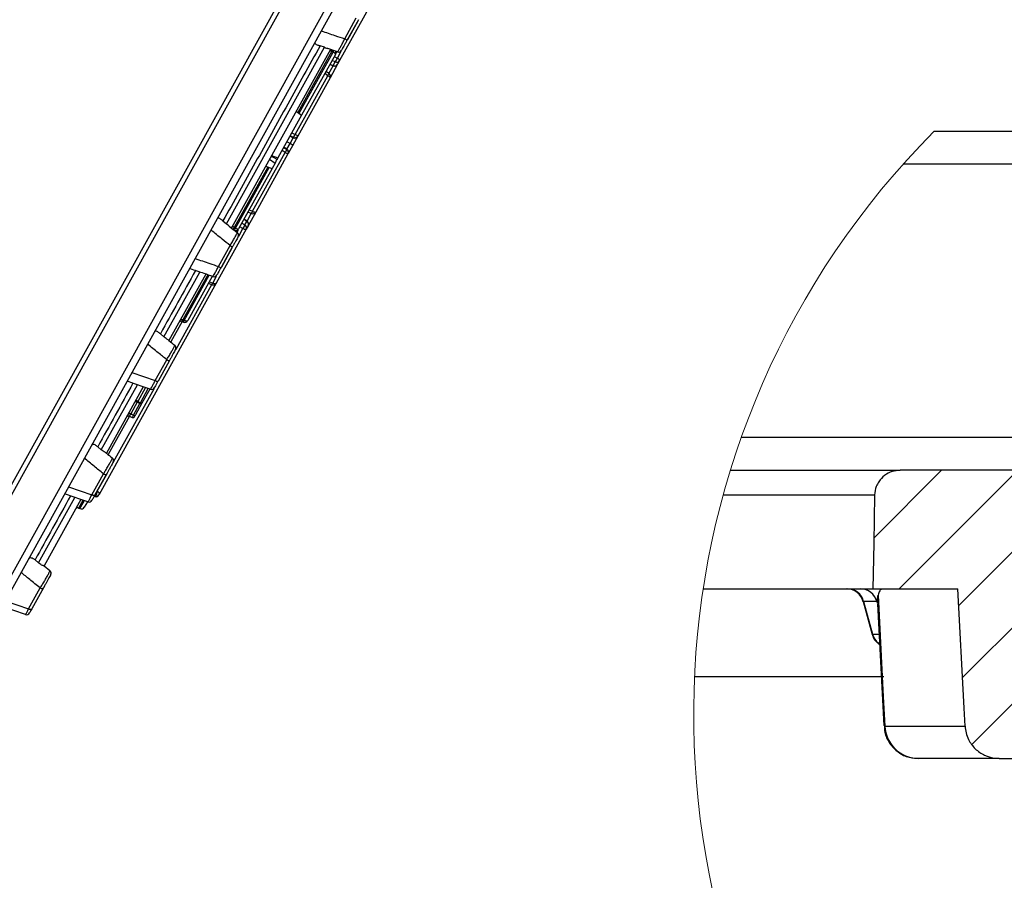
# Model space of a CAD drawing. Units: millimetres. Extents: x -134 to 8040, y -17 to 2100.
# Drawn here: x 1221 to 1512, y 262 to 516 of the extents above; entities that cross this region are included whole.
import ezdxf

# ---------------------------------------------------------------- set-up
doc = ezdxf.new("R2010")
doc.units = ezdxf.units.MM
doc.layers.add('FORMAT', color=7, linetype='Continuous')
doc.styles.add('SLDTEXTSTYLE2', font='TXT', dxfattribs={"width": 0.7})
doc.dimstyles.new('SLDDIMSTYLE4', dxfattribs={"dimtxt": 17.5, "dimasz": 17.5, "dimexe": 0, "dimexo": 0.0625, "dimgap": 4.375, "dimtad": 2, "dimdec": 4, "dimlfac": 5, "dimzin": 12, "dimdsep": 46, "dimtxsty": 'SLDTEXTSTYLE2', "dimsah": 1, "dimcen": 0.09, "dimazin": 3, "dimtfac": 1, "dimtofl": 0, "dimtmove": 0, "dimatfit": 3, "dimfxl": 0, "dimfrac": 2, "dimtolj": 1, "dimtzin": 12, "dimarcsym": 0})

# ---------------------------------------------------------------- blocks, each defined once
blk = doc.blocks.new('_D_6')
at = {"layer": 'FORMAT', "ltscale": 5}
blk.add_arc((1128.02, 215.09), 69.33, 61, 180, dxfattribs=at)
for points in [[(1161.63, 275.73), (1146.4, 284.76), (1144.39, 279.77)], [(1058.68, 215.09), (1063.51, 232.12), (1058.17, 232.79)]]:
    blk.add_solid(points, dxfattribs=at)
at = {"layer": 'FORMAT', "ltscale": 5, "insert": (1065.56, 284.95), "char_height": 17.5, "attachment_point": 1, "rotation": 30.5, "style": 'SLDTEXTSTYLE2'}
blk.add_mtext('120°', dxfattribs=at)
blk = doc.blocks.new('SW_HATCH_1')
at = {"color": 0, "linetype": 'Continuous', "lineweight": 18, "ltscale": 5}
for p, q in [((-254.73, -97.57), (-234.73, -77.58)), ((-247.28, -112.58), (-212.28, -77.58)), ((-229.68, -117.43), (-189.83, -77.58)), ((-228.56, -138.76), (-167.38, -77.58)), ((-225.76, -158.41), (-144.93, -77.58))]:
    blk.add_line(p, q, dxfattribs=at)

msp = doc.modelspace()

# ---------------------------------------------------------------- linework, layer by layer
at = {"color": 7, "linetype": 'Continuous', "lineweight": 25, "ltscale": 5}
for p, q in [((1155.052072, 263.862474), (1429.379381, 758.762039)), ((1431.36361, 759.355664), (1156.539575, 263.55998)), ((1167.996783, 260.544674), (1441.57305, 754.089324)), ((1442.426054, 751.35888), (1170.000028, 259.88932)), ((1324.58199, 520.198573), (1315.770557, 504.302327)), ((1317.25478, 510.74709), (1320.670656, 516.909493)), ((1321.327915, 516.390731), (1317.923046, 510.248186)), ((1282.411731, 456.137857), (1311.289486, 508.234707)), ((1311.289486, 508.234707), (1309.992767, 508.677114)), ((1313.040161, 507.627224), (1283.854622, 454.975118)), ((1314.516347, 506.165003), (1304.559917, 488.203129)), ((1315.127091, 506.908636), (1312.240944, 507.902416)), ((1312.981602, 507.521582), (1313.040161, 507.627224)), ((1313.818633, 506.825075), (1313.469923, 507.059389)), ((1314.96037, 506.966043), (1314.755551, 506.596539)), ((1312.900896, 503.250653), (1313.897825, 502.806036)), ((1315.180652, 503.238111), (1312.951775, 499.21711)), ((1313.904052, 502.853845), (1314.493957, 503.918061)), ((1315.770557, 504.302327), (1315.180652, 503.238111)), ((1302.648829, 482.548885), (1312.253032, 499.875326)), ((1312.632424, 500.5302), (1311.728979, 501.136458)), ((1312.951775, 499.21711), (1303.446762, 482.069613)), ((1304.559917, 488.203129), (1297.578659, 475.608605)), ((1302.964551, 489.450342), (1304.559917, 488.203129)), ((1301.13069, 482.016639), (1302.103391, 481.564888)), ((1303.446762, 482.069613), (1303.400505, 481.986162)), ((1491.066902, 483.466899), (1534.753828, 483.466899)), ((1301.14659, 479.838774), (1300.210997, 480.35747)), ((1301.959702, 479.386886), (1300.563702, 476.868435)), ((1303.400505, 481.986162), (1301.959702, 479.386886)), ((1302.103391, 481.564888), (1302.149648, 481.648339)), ((1290.086019, 459.884976), (1299.692439, 477.215416)), ((1300.520905, 476.791227), (1291.013698, 459.639772)), ((1295.675546, 476.30063), (1297.578659, 475.608605)), ((1300.233615, 478.191723), (1299.334996, 478.777121)), ((1300.190818, 478.114515), (1300.233615, 478.191723)), ((1300.563702, 476.868435), (1300.520905, 476.791227)), ((1295.110635, 475.281503), (1296.706001, 474.03429)), ((1296.706001, 474.03429), (1295.833344, 472.459974)), ((1295.833344, 472.459974), (1285.972699, 454.6709)), ((1293.930232, 473.151999), (1295.833344, 472.459974)), ((1288.738088, 459.659793), (1289.730883, 459.215066)), ((1291.013698, 459.639772), (1288.780181, 455.6104)), ((1281.349392, 457.003097), (1282.411731, 456.137857)), ((1288.466609, 456.927152), (1287.561441, 457.537065)), ((1287.843208, 455.838838), (1288.429798, 456.897075)), ((1288.19359, 454.552163), (1279.375736, 438.644332)), ((1283.854622, 454.975118), (1284.010336, 455.256034)), ((1284.660511, 455.085833), (1285.043991, 454.914247)), ((1285.714242, 454.204631), (1285.432891, 453.69706)), ((1288.780181, 455.6104), (1288.19359, 454.552163)), ((1280.026357, 443.585237), (1283.442233, 449.74764)), ((1284.219455, 449.445298), (1280.814586, 443.302752)), ((1263.962698, 422.854922), (1274.538739, 441.934606)), ((1279.375736, 438.644332), (1244.844274, 376.347926)), ((1276.291592, 441.33105), (1265.431856, 421.739569)), ((1278.211801, 440.669869), (1270.97834, 427.62036)), ((1277.096263, 438.657385), (1278.104272, 438.218639)), ((1269.285246, 427.383241), (1269.708459, 427.199026)), ((1269.542673, 427.812532), (1269.928287, 427.644796)), ((1262.907708, 423.733427), (1263.962698, 422.854922)), ((1261.363032, 409.915707), (1264.778908, 416.07811)), ((1265.616269, 415.884263), (1262.211401, 409.741717)), ((1254.469702, 412.276646), (1261.363032, 409.915707)), ((1245.482449, 389.515669), (1256.115974, 408.699057)), ((1257.868826, 408.095501), (1247.009091, 388.50402)), ((1259.789035, 407.43432), (1257.469832, 403.250366)), ((1256.222804, 403.782851), (1257.010712, 403.381482)), ((1256.104219, 403.568919), (1254.193703, 400.122257)), ((1254.989894, 399.73583), (1256.892127, 403.16755)), ((1257.469832, 403.250366), (1255.567599, 399.818647)), ((1256.892127, 403.16755), (1256.104219, 403.568919)), ((1253.790766, 399.406524), (1254.603466, 399.02756)), ((1254.193703, 400.122257), (1254.163616, 400.067983)), ((1254.193703, 400.122257), (1254.989894, 399.73583)), ((1244.434919, 390.407634), (1245.482449, 389.515669)), ((1431.036382, 383.466995), (1481.036707, 383.466995)), ((1596.08142, 383.466995), (1481.036707, 383.466995)), ((1242.699706, 376.246176), (1246.115582, 382.408579)), ((1247.013084, 382.323228), (1243.608215, 376.180682)), ((1235.807381, 378.608928), (1242.699706, 376.246176)), ((1226.967553, 356.113914), (1237.693208, 375.463508)), ((1239.44606, 374.859952), (1228.586302, 355.26843)), ((1244.844274, 376.347926), (1244.747368, 376.173103)), ((1238.671021, 372.356737), (1238.780646, 372.316366)), ((1239.161344, 372.13976), (1238.780646, 372.316366)), ((1238.783623, 372.321737), (1239.164345, 372.145175)), ((1240.461362, 372.566274), (1240.458385, 372.560903)), ((1241.36627, 374.198771), (1240.461362, 372.566274)), ((1225.927622, 357.019586), (1226.967553, 356.113914)), ((1228.586302, 355.26843), (1228.586325, 355.268471)), ((1228.586325, 355.268471), (1230.301626, 353.879447)), ((1224.036381, 342.576645), (1227.452257, 348.739049)), ((1228.409898, 348.762193), (1225.00503, 342.619647)), ((1422.992213, 348.466998), (1473.038583, 348.466998)), ((1473.038583, 348.466998), (1498.09116, 348.466998)), ((1223.110225, 340.905816), (1216.222771, 343.277356)), ((1217.14506, 344.941209), (1224.036381, 342.576645)), ((1470.155134, 344.783878), (1472.811564, 335.054314)), ((1474.162354, 344.761079), (1470.300643, 344.761079)), ((1470.300643, 344.761079), (1472.946345, 335.070705)), ((1474.430426, 344.09768), (1476.264386, 308.135813)), ((1472.811564, 335.054314), (1472.91088, 335.063404)), ((1474.520876, 332.456893), (1475.045397, 332.038468)), ((1474.634199, 332.437819), (1474.520876, 332.456893)), ((1476.537673, 307.949847), (1476.584165, 307.943588)), ((1476.584165, 307.943588), (1500.219269, 307.943588)), ((1510.225995, 298.466897), (1486.395313, 298.466897)), ((1510.225995, 298.466897), (1525.322958, 298.466897))]:
    msp.add_line(p, q, dxfattribs=at)
at = {"color": 8, "linetype": 'Continuous', "lineweight": 25, "ltscale": 5}
for p, q in [((1318.178916, 510.565903), (1321.239301, 516.086984)), ((1313.469923, 507.059389), (1303.483979, 489.044268)), ((1303.817878, 488.783235), (1313.818633, 506.825075)), ((1314.141096, 505.488034), (1315.10123, 505.01361)), ((1315.10123, 505.01361), (1316.242657, 507.072799)), ((1312.620478, 500.538216), (1313.88157, 502.813286)), ((1312.923324, 503.291115), (1313.904052, 502.853845)), ((1314.493957, 503.918061), (1313.534188, 504.393141)), ((1302.149648, 481.648339), (1301.178591, 482.103055)), ((1301.67739, 483.002912), (1302.648829, 482.548885)), ((1300.233615, 478.191723), (1301.14659, 479.838774)), ((1301.14659, 479.838774), (1302.103391, 481.564888)), ((1299.692439, 477.215416), (1298.792681, 477.798759)), ((1299.290678, 478.69717), (1300.190818, 478.114515)), ((1524.926587, 473.728692), (1481.914161, 473.728692)), ((1294.549857, 472.926686), (1284.660511, 455.085833)), ((1285.043991, 454.914247), (1294.948165, 472.78185)), ((1288.451947, 456.937031), (1289.717905, 459.22088)), ((1289.105879, 460.323306), (1290.086019, 459.884976)), ((1286.931794, 456.401153), (1287.843208, 455.838838)), ((1288.429798, 456.897075), (1287.539225, 457.496988)), ((1286.028809, 452.565574), (1287.236482, 454.744274)), ((1281.002845, 443.498497), (1284.105973, 449.096687)), ((1276.916783, 441.115779), (1269.542673, 427.812532)), ((1269.928287, 427.644796), (1277.31867, 440.977399)), ((1277.341005, 439.098911), (1278.326607, 438.670436)), ((1278.326607, 438.670436), (1279.449614, 440.696394)), ((1267.531282, 419.195154), (1278.081634, 438.228492)), ((1269.300929, 427.376415), (1265.945717, 421.323452)), ((1262.346978, 409.842422), (1265.599464, 415.710062)), ((1249.108517, 385.959605), (1261.142387, 407.669281)), ((1258.494018, 407.88023), (1256.222804, 403.782851)), ((1257.010712, 403.381482), (1259.34247, 407.588085)), ((1253.795692, 399.404227), (1247.522952, 388.087903)), ((1434.269114, 393.205202), (1523.163928, 393.205202)), ((1244.304992, 377.293817), (1246.996279, 382.149027)), ((1473.521902, 376.097774), (1428.887038, 376.097774)), ((1238.780807, 372.322415), (1238.780646, 372.316366)), ((1239.993645, 374.504674), (1238.783623, 372.321737)), ((1239.161344, 372.13976), (1239.172806, 372.141279)), ((1239.164345, 372.145175), (1240.398127, 374.370977)), ((1470.300643, 344.761079), (1470.155134, 344.783878)), ((1472.946345, 335.070705), (1474.890797, 335.070705)), ((1474.634199, 332.437819), (1475.041671, 332.112825)), ((1475.024982, 332.438862), (1474.646418, 332.438862)), ((1476.246356, 322.525567), (1420.417889, 322.525567)), ((1476.537673, 307.949847), (1476.386948, 308.142072))]:
    msp.add_line(p, q, dxfattribs=at)
at = {"color": 7, "linetype": 'Continuous', "lineweight": 25, "ltscale": 5, "flags": 128}
for points in [[(1314.608916, 506.395756), (1314.651125, 506.443539), (1314.755551, 506.596539)], [(1315.770557, 504.302327), (1315.782185, 504.359504), (1315.762707, 504.431692), (1315.712806, 504.516355), (1315.634234, 504.610522), (1315.529748, 504.710888), (1315.403016, 504.81393), (1315.258485, 504.916032), (1315.10123, 505.01361)], [(1297.348423, 475.193249), (1296.259953, 475.702169), (1295.532377, 476.042345)], [(1285.714242, 454.204631), (1285.78866, 454.374276), (1285.811827, 454.455306)], [(1288.19359, 454.552163), (1288.15141, 454.512266), (1288.080011, 454.490786), (1287.981901, 454.488476), (1287.860522, 454.505419), (1287.720135, 454.541018), (1287.565667, 454.594025), (1287.402541, 454.662579), (1287.236482, 454.744274)], [(1279.375736, 438.644332), (1279.316349, 438.573395), (1279.228349, 438.521964), (1279.114823, 438.491845), (1278.979757, 438.484094), (1278.82789, 438.498984), (1278.664554, 438.535992), (1278.495482, 438.593819), (1278.326607, 438.670436)], [(1268.807565, 427.829509), (1268.84927, 427.879407), (1268.911, 427.915642), (1268.990588, 427.936943), (1269.085241, 427.942561), (1269.191637, 427.9323), (1269.306042, 427.906519), (1269.424439, 427.866124), (1269.542673, 427.812532)], [(1270.97834, 427.62036), (1270.918781, 427.549111), (1270.830614, 427.49738), (1270.716933, 427.466981), (1270.581729, 427.458982), (1270.429747, 427.473664), (1270.266322, 427.510511), (1270.09719, 427.56823), (1269.928287, 427.644796)], [(1261.363032, 409.915707), (1261.516048, 409.844461), (1261.663618, 409.784823), (1261.801257, 409.738607), (1261.924782, 409.707216), (1262.030442, 409.691604), (1262.115025, 409.692246), (1262.175962, 409.709121), (1262.211401, 409.741717)], [(1254.959383, 399.680782), (1254.479959, 399.914053), (1254.477446, 399.915276), (1254.163616, 400.067983)], [(1246.115582, 382.408579), (1246.270849, 382.341394), (1246.422094, 382.288387), (1246.564721, 382.25117), (1246.694396, 382.230873), (1246.80718, 382.228112), (1246.899645, 382.242973), (1246.968982, 382.275002), (1247.013084, 382.323228)], [(1242.699706, 376.246176), (1242.855478, 376.1799), (1243.007546, 376.128379), (1243.15129, 376.093178), (1243.282343, 376.075366), (1243.396723, 376.075485), (1243.490953, 376.09353), (1243.562172, 376.128955), (1243.608215, 376.180682)], [(1244.304992, 377.293817), (1244.458269, 377.189062), (1244.594396, 377.0718), (1244.708595, 376.946147), (1244.796858, 376.816513), (1244.856087, 376.687449), (1244.884203, 376.563485), (1244.880218, 376.44897), (1244.844274, 376.347926)], [(1473.521902, 376.097774), (1473.275213, 361.99457), (1473.038583, 348.466998)], [(1237.872715, 372.021562), (1237.946734, 372.129757), (1238.033248, 372.216907)], [(1227.452257, 348.739049), (1227.610279, 348.676834), (1227.766023, 348.631943), (1227.914755, 348.60574), (1228.051957, 348.599022), (1228.173461, 348.611993), (1228.275573, 348.644258), (1228.355192, 348.694837), (1228.409898, 348.762193)], [(1500.219269, 307.943588), (1499.939128, 313.278204), (1498.09116, 348.466998)], [(1474.565058, 346.62596), (1476.093023, 316.667175), (1476.537673, 307.949847)], [(1224.036381, 342.576645), (1224.194907, 342.51534), (1224.351474, 342.471935), (1224.501324, 342.447748), (1224.639904, 342.443515), (1224.763003, 342.459365), (1224.866882, 342.494815), (1224.948382, 342.548789), (1225.00503, 342.619647)], [(1472.91088, 335.063404), (1472.927867, 335.067129), (1472.946345, 335.070705)], [(1474.646418, 332.438862), (1474.640011, 332.438564), (1474.634199, 332.437819)]]:
    msp.add_lwpolyline(points, dxfattribs=at)
at = {"color": 8, "linetype": 'Continuous', "lineweight": 25, "ltscale": 5, "flags": 128}
for points in [[(1314.755551, 506.596539), (1314.653632, 506.448872), (1314.610322, 506.401141)], [(1313.899376, 502.809429), (1313.896662, 502.815835), (1313.904052, 502.853845)], [(1312.253032, 499.875326), (1311.370208, 500.468786), (1311.361956, 500.474332)], [(1288.429798, 456.897075), (1288.45796, 456.923201), (1288.464672, 456.924211)], [(1285.807614, 454.450962), (1285.785507, 454.369395), (1285.714242, 454.204631)], [(1287.236482, 454.744274), (1286.333868, 455.302034), (1286.325432, 455.307247)], [(1243.63429, 375.68676), (1243.575423, 375.741611), (1243.535461, 375.905545)]]:
    msp.add_lwpolyline(points, dxfattribs=at)
at = {"color": 7, "linetype": 'Continuous', "lineweight": 25, "ltscale": 25}
for centre, radius, start, end in [((1316.548988, 509.104694), 1.787626, 39.76724726, 66.74519523), ((1313.727776, 507.820879), 0.803962, 201.85619389, 251.29305071), ((1313.449943, 505.736572), 1.149248, 21.88793182, 71.28808008), ((1313.641727, 506.649813), 1, 331, 27.74488095), ((1315.452659, 507.854155), 1, 251, 331), ((1314.306032, 503.722921), 1, 245.96920078, 331), ((1314.336936, 503.728406), 0.975831, 243.66583535, 329.83854191), ((1309.330383, 507.49636), 6.282254, 325.27847324, 336.72152676), ((1314.926841, 504.792622), 0.975831, 243.66583535, 329.83854191), ((1311.881288, 498.780704), 1.156024, 22.17928714, 71.24203993), ((1312.077155, 499.701919), 1, 331, 56.13015558), ((1299.054386, 483.952693), 3.858847, 323.33312099, 338.66687901), ((1302.57233, 482.554451), 0.99985, 244.99199261, 330.99332607), ((1299.439805, 476.302357), 7.022602, 55.20931424, 62.80910864), ((1302.526072, 482.471001), 0.99985, 244.99199261, 330.99332607), ((1296.61097, 479.51118), 3.842653, 323.31305852, 338.68694148), ((1303.475743, 483.583317), 7.406994, 239.28456366, 246.48898275), ((1299.646349, 477.275887), 0.999872, 331.00571245, 57.00685406), ((1299.689146, 477.353095), 0.999872, 331.00571245, 57.00685406), ((1299.689082, 477.353244), 1, 331, 56.91813678), ((1290.139079, 460.124582), 1, 245.86490327, 331), ((1290.820133, 460.784904), 1.161376, 230.79425849, 279.59421523), ((1287.917159, 456.06643), 0.976099, 332.1475405, 58.31885203), ((1287.905561, 456.09521), 1, 331, 56.03524715), ((1284.149445, 454.460489), 0.807616, 50.74243042, 99.91846916), ((1285.09808, 455.15571), 1, 253.64920716, 331), ((1285.774476, 455.808236), 1.154481, 230.7474814, 279.88661696), ((1284.940602, 452.808948), 1, 331, 51), ((1282.08441, 458.315553), 6.268802, 325.2713322, 336.7286678), ((1287.330569, 455.008193), 0.976099, 332.1475405, 58.31885203), ((1284.461051, 451.216523), 1.787626, 235.25480477, 262.23275274), ((1280.914644, 444.822903), 1.52344, 234.33259057, 266.23418654), ((1278.501116, 439.129142), 1, 246.46807858, 331), ((1278.70409, 441.557981), 1, 251, 331), ((1268.999486, 426.731878), 0.7, 66.28075101, 150.99690274), ((1270.10372, 428.10517), 1, 246.46373248, 331), ((1266.517837, 419.573399), 1, 331, 51), ((1265.402705, 416.867231), 1.0059, 231.6737557, 282.25784216), ((1260.281324, 408.322432), 1, 251, 331), ((1255.763772, 403.06487), 0.60825, 55.96398592, 140.35208487), ((1255.683026, 403.109898), 0.862686, 51.26679796, 96.85650184), ((1252.453047, 405.768005), 5.144687, 329.63782572, 332.36217428), ((1257.135303, 403.527584), 0.434465, 235.96398592, 320.35208487), ((1257.396268, 403.862163), 0.616204, 231.26679796, 276.85650184), ((1253.499862, 398.769817), 0.699999, 63.83511116, 151.05232104), ((1253.841098, 399.515669), 0.639585, 59.71761512, 145.7041902), ((1253.853257, 399.618209), 0.60825, 55.96398592, 140.35208487), ((1254.80987, 399.483), 0.5, 246.01767264, 330.91909584), ((1255.189567, 400.075843), 0.457229, 239.77254533, 325.77029474), ((1252.484623, 401.088438), 2.847092, 330.36857218, 331.6351768), ((1255.23307, 400.095865), 0.434465, 235.96398592, 320.35208487), ((1248.095071, 386.33785), 1, 331, 51), ((1241.858559, 375.086883), 1, 251, 331), ((1243.997792, 376.689866), 0.910444, 239.48205473, 325.41734264), ((1243.872748, 376.657912), 1, 256.20441589, 331), ((1243.969654, 376.832736), 1, 256.17984542, 331), ((1238.487713, 371.687561), 0.699816, 64.98597978, 150.98831229), ((1239.587076, 373.051136), 0.999733, 244.98575525, 330.98812503), ((1229.672306, 353.102302), 1, 331, 51), ((1465.331741, 343.467079), 4.999919, 14.29315055, 90.00044617), ((1465.531595, 343.545597), 4.921506, 14.29849872, 89.62520578), ((1469.393305, 343.545597), 4.921506, 14.29849872, 89.62520578), ((1223.435793, 341.851335), 1, 251, 331), ((1477.76966, 336.374147), 5.032474, 195.09718532, 231.46111359), ((1477.790858, 336.335068), 5.006788, 194.6272625, 231.09467291), ((1486.316777, 308.269475), 9.784326, 181.8720338, 269.49872838), ((1486.477694, 308.369235), 9.902681, 182.4635006, 269.52335014)]:
    msp.add_arc(centre, radius, start, end, dxfattribs=at)
at = {"color": 8, "linetype": 'Continuous', "lineweight": 25, "ltscale": 25}
for centre, radius, start, end in [((1304.633382, 512.883525), 11.003348, 326.59176896, 329.29142716), ((1310.150674, 501.532981), 2.677261, 321.74513196, 338.05596633), ((1286.616833, 461.292173), 3.743722, 326.2508465, 337.92117787), ((1279.532808, 457.311363), 6.009934, 329.65307669, 336.49313183), ((1275.329859, 439.858649), 3.223717, 329.29361244, 338.37163672), ((1266.997884, 428.802845), 3.150927, 329.18540288, 338.43685247), ((1242.471571, 377.197746), 1.835936, 313.30383209, 2.99955174)]:
    msp.add_arc(centre, radius, start, end, dxfattribs=at)
at = {"color": 7, "linetype": 'Continuous', "lineweight": 18, "ltscale": 25}
msp.add_arc((1664.367491, 311.415278), 244.202487, 135.20720952, 218.77897679, dxfattribs=at)
at = {"color": 7, "linetype": 'Continuous', "lineweight": 25, "ltscale": 25}
for centre, major_axis, ratio, start_param, end_param in [((1301.085082, 479.871695), (0.87462, -0.48481), 0.0010288815, 0, 1.5009831567), ((1256.319247, 403.856121), (0.264682, 0.426289), 0.0885441665, 1.7981903203, 2.3635839218)]:
    msp.add_ellipse(centre, major_axis=major_axis, ratio=ratio, start_param=start_param, end_param=end_param, dxfattribs=at)
at = {"color": 7, "linetype": 'Continuous', "lineweight": 25, "ltscale": 5}
for points, knots in [([(1310.358443, 513.102603), (1311.704977, 512.64267), (1314.003892, 511.857434), (1316.302519, 511.072336), (1317.25478, 510.74709)], [0, 0, 0, 0, 0.5857261357, 1, 1, 1, 1]), ([(1308.423145, 509.611234), (1308.414187, 509.564687), (1308.396259, 509.471527), (1308.540613, 509.295448), (1308.844721, 509.104406), (1309.266748, 508.93272), (1309.657996, 508.792427), (1309.88136, 508.715488), (1309.992762, 508.677115)], [0, 0, 0, 0, 0.12509428611, 0.25036839416, 0.49986541885, 0.74966925286, 0.8751481529, 1, 1, 1, 1]), ([(1311.289486, 508.234707), (1311.508072, 508.158833), (1311.84947, 508.040331), (1312.137375, 507.938903), (1312.240944, 507.902416)], [0, 0, 0, 0, 0.6402666637, 1, 1, 1, 1]), ([(1315.127091, 506.908636), (1315.16623, 506.940153), (1315.244704, 507.003343), (1315.601212, 507.591306), (1316.085579, 508.466355), (1316.662658, 509.563253), (1317.056286, 510.350237), (1317.25478, 510.74709)], [0, 0, 0, 0, 0.2017588784, 0.4045238709, 0.6035817195, 0.8000978753, 1, 1, 1, 1]), ([(1317.923046, 510.248186), (1317.760792, 509.955473), (1317.439675, 509.376161), (1316.986595, 508.558784), (1316.622275, 507.901533), (1316.374173, 507.453945), (1316.342905, 507.397537), (1316.327279, 507.369345)], [0, 0, 0, 0, 0.200453574, 0.3967195885, 0.5951978559, 0.7976888709, 1, 1, 1, 1]), ([(1301.975954, 479.416205), (1301.964916, 479.396293), (1301.942134, 479.355193), (1301.905429, 479.288975), (1301.879877, 479.242878), (1301.867089, 479.219807)], [0, 0, 0, 0, 0.3194624284, 0.6593910467, 1, 1, 1, 1]), ([(1296.698243, 474.020292), (1296.728126, 474.074204), (1296.83514, 474.267262), (1297.133431, 474.805392), (1297.348423, 475.193249)], [0, 0, 0, 0, 0.2792505838, 1, 1, 1, 1]), ([(1297.348423, 475.193249), (1297.381123, 475.252242), (1297.433608, 475.346927), (1297.520174, 475.503095), (1297.56418, 475.582484), (1297.578659, 475.608605)], [0, 0, 0, 0, 0.5258334419, 0.8439892571, 1, 1, 1, 1]), ([(1281.349388, 457.003101), (1281.257614, 457.077401), (1281.074101, 457.225971), (1280.748021, 457.483237), (1280.379018, 457.750027), (1280.055803, 457.906829), (1279.829784, 457.936086), (1279.760208, 457.871486), (1279.72544, 457.839204)], [0, 0, 0, 0, 0.1251257401, 0.2502015278, 0.4998146126, 0.7494309339, 0.8747859761, 1, 1, 1, 1]), ([(1283.197725, 455.507062), (1283.039817, 455.632524), (1282.793199, 455.828469), (1282.512647, 456.056009), (1282.411731, 456.137857)], [0, 0, 0, 0, 0.6402920371, 1, 1, 1, 1]), ([(1283.442233, 449.74764), (1282.661788, 450.38285), (1280.7779, 451.916157), (1278.893743, 453.449636), (1277.790143, 454.347834)], [0, 0, 0, 0, 0.4142738643, 1, 1, 1, 1]), ([(1283.197725, 455.507062), (1283.206767, 455.49974), (1283.997528, 454.859394), (1284.788246, 454.219083), (1285.569923, 453.586094)], [0, 0, 0, 0, 0.011434691, 1, 1, 1, 1]), ([(1283.442233, 449.74764), (1283.673598, 450.126274), (1284.132407, 450.877127), (1284.756824, 451.947784), (1285.242232, 452.822257), (1285.551933, 453.436165), (1285.563936, 453.536201), (1285.569923, 453.586094)], [0, 0, 0, 0, 0.1999021247, 0.39641828051, 0.59547612911, 0.79824112156, 1, 1, 1, 1]), ([(1285.815222, 452.324139), (1285.799595, 452.295947), (1285.768328, 452.239539), (1285.520225, 451.79195), (1285.155905, 451.1347), (1284.702826, 450.317322), (1284.381708, 449.738011), (1284.219455, 449.445298)], [0, 0, 0, 0, 0.2023111291, 0.4048021441, 0.6032804115, 0.799546426, 1, 1, 1, 1]), ([(1273.132023, 445.944365), (1274.576527, 445.450071), (1276.874699, 444.66366), (1279.172738, 443.877325), (1280.026357, 443.585237)], [0, 0, 0, 0, 0.6285445287, 1, 1, 1, 1]), ([(1278.378521, 440.612463), (1277.525757, 440.906093), (1275.320513, 441.665419), (1273.11514, 442.42479), (1271.762582, 442.890513)], [0, 0, 0, 0, 0.38669871447, 1, 1, 1, 1]), ([(1278.378521, 440.612463), (1278.383865, 440.613784), (1278.409672, 440.620165), (1278.558315, 440.836923), (1278.926446, 441.481562), (1279.434168, 442.427638), (1279.829171, 443.199782), (1280.026357, 443.585237)], [0, 0, 0, 0, 0.06077681557, 0.29351417857, 0.52734141126, 0.76404834684, 1, 1, 1, 1]), ([(1280.814586, 443.302752), (1280.656407, 443.01739), (1280.339955, 442.446496), (1279.947968, 441.739332), (1279.678435, 441.253082), (1279.585125, 441.084745), (1279.579811, 441.07516), (1279.578709, 441.073172)], [0, 0, 0, 0, 0.2362834242, 0.472706043, 0.7061810654, 0.9390564741, 1, 1, 1, 1]), ([(1262.907708, 423.733427), (1262.815941, 423.806976), (1262.632461, 423.954032), (1262.297039, 424.192324), (1261.910163, 424.42605), (1261.561683, 424.53921), (1261.311558, 424.527629), (1261.228815, 424.439736), (1261.187467, 424.395815)], [0, 0, 0, 0, 0.125145219, 0.2502185811, 0.4998254273, 0.7494223994, 0.8747824015, 1, 1, 1, 1]), ([(1265.206767, 421.921842), (1265.095152, 422.003846), (1264.871916, 422.167858), (1264.402987, 422.495861), (1264.093192, 422.748503), (1263.962698, 422.854922)], [0, 0, 0, 0, 0.3665857095, 0.7331899432, 1, 1, 1, 1]), ([(1265.206767, 421.921842), (1265.281797, 421.861084), (1265.928621, 421.337297), (1266.575401, 420.813544), (1267.147157, 420.350545)], [0, 0, 0, 0, 0.1159972521, 1, 1, 1, 1]), ([(1264.778908, 416.07811), (1263.94006, 416.761245), (1262.056569, 418.295108), (1260.172683, 419.829239), (1259.127821, 420.680116)], [0, 0, 0, 0, 0.44536886914, 1, 1, 1, 1]), ([(1264.778908, 416.07811), (1264.868819, 416.222146), (1265.183383, 416.726069), (1265.730123, 417.629594), (1266.34747, 418.691984), (1266.830294, 419.57367), (1267.135633, 420.194846), (1267.143324, 420.298752), (1267.147157, 420.350545)], [0, 0, 0, 0, 0.0729985039, 0.2553916699, 0.4371393477, 0.6223129241, 0.8117383693, 1, 1, 1, 1]), ([(1267.392457, 419.08859), (1267.376801, 419.060346), (1267.345473, 419.003829), (1267.096402, 418.554494), (1266.730501, 417.89439), (1266.281454, 417.084287), (1265.895463, 416.387942), (1265.678461, 415.99646), (1265.616269, 415.884263)], [0, 0, 0, 0, 0.1889670459, 0.3781401419, 0.5626113735, 0.7438977358, 0.9266021751, 1, 1, 1, 1]), ([(1259.955756, 407.376914), (1259.138445, 407.658337), (1256.854985, 408.444595), (1254.571429, 409.230886), (1253.105219, 409.735743)], [0, 0, 0, 0, 0.3579268189, 1, 1, 1, 1]), ([(1259.955756, 407.376914), (1259.982124, 407.401808), (1260.038644, 407.455168), (1260.337589, 407.969412), (1260.776645, 408.781735), (1261.149414, 409.49838), (1261.342616, 409.875821), (1261.363032, 409.915707)], [0, 0, 0, 0, 0.2246416502, 0.4815111122, 0.7409076375, 0.9726211173, 1, 1, 1, 1]), ([(1262.211401, 409.741717), (1262.059554, 409.467779), (1261.75579, 408.919774), (1261.409094, 408.294318), (1261.192995, 407.904465), (1261.167739, 407.858903), (1261.155944, 407.837623)], [0, 0, 0, 0, 0.2590882233, 0.5182980134, 0.7750235651, 1, 1, 1, 1]), ([(1255.567599, 399.818647), (1255.529308, 399.749568), (1255.394572, 399.506499), (1255.341582, 399.410903), (1255.303652, 399.342474)], [0, 0, 0, 0, 0.2841927228, 1, 1, 1, 1]), ([(1244.434919, 390.407634), (1244.343261, 390.480383), (1244.160019, 390.625823), (1243.815604, 390.845163), (1243.411189, 391.046175), (1243.037732, 391.116728), (1242.763728, 391.065528), (1242.668179, 390.955153), (1242.620433, 390.899999)], [0, 0, 0, 0, 0.125171783, 0.2502418385, 0.4998424682, 0.7494147117, 0.8747823769, 1, 1, 1, 1]), ([(1246.960632, 388.543261), (1246.894419, 388.583573), (1246.761966, 388.664213), (1246.313922, 388.900694), (1245.861963, 389.202399), (1245.581946, 389.433539), (1245.482449, 389.515669)], [0, 0, 0, 0, 0.282753208, 0.5656216051, 0.8456529855, 1, 1, 1, 1]), ([(1246.115582, 382.408579), (1245.197719, 383.156491), (1243.314663, 384.690878), (1241.431002, 386.225699), (1240.4655, 387.012397)], [0, 0, 0, 0, 0.4874329803, 1, 1, 1, 1]), ([(1246.115582, 382.408579), (1246.293484, 382.689152), (1246.692124, 383.317856), (1247.326729, 384.368778), (1247.939573, 385.430483), (1248.419853, 386.320894), (1248.7206, 386.952187), (1248.723131, 387.060866), (1248.724392, 387.114996)], [0, 0, 0, 0, 0.13567175393, 0.30401156186, 0.47246681979, 0.64545157272, 0.82340774595, 1, 1, 1, 1]), ([(1246.960632, 388.543261), (1246.976785, 388.530181), (1247.564741, 388.054063), (1248.152642, 387.57799), (1248.724392, 387.114996)], [0, 0, 0, 0, 0.0274731215, 1, 1, 1, 1]), ([(1248.969691, 385.853041), (1248.953984, 385.824705), (1248.922549, 385.767995), (1248.671776, 385.315588), (1248.303867, 384.651862), (1247.855892, 383.843694), (1247.406642, 383.033226), (1247.134783, 382.542779), (1247.013084, 382.323228)], [0, 0, 0, 0, 0.1775017629, 0.3552434181, 0.5273834423, 0.6951330267, 0.8635243104, 1, 1, 1, 1]), ([(1481.036707, 383.466995), (1480.25225, 383.395246), (1478.621641, 383.246107), (1476.393384, 382.037693), (1474.852919, 380.398009), (1473.83487, 378.424476), (1473.542715, 377.015147), (1473.522808, 376.137708), (1473.521902, 376.097774)], [0, 0, 0, 0, 0.2018434835, 0.4195615458, 0.6370250989, 0.7732654278, 0.989681091, 1, 1, 1, 1]), ([(1241.53299, 374.141365), (1240.745071, 374.412667), (1238.44929, 375.203168), (1236.153442, 375.993692), (1234.645537, 376.512905)], [0, 0, 0, 0, 0.3432034257, 1, 1, 1, 1]), ([(1241.53299, 374.141365), (1241.543113, 374.148336), (1241.574354, 374.16985), (1241.767836, 374.490787), (1242.159533, 375.206036), (1242.51976, 375.899676), (1242.699706, 376.246176)], [0, 0, 0, 0, 0.1372403147, 0.4235490169, 0.7120408651, 1, 1, 1, 1]), ([(1243.608215, 376.180682), (1243.465661, 375.923509), (1243.180503, 375.409069), (1242.883264, 374.872835), (1242.74806, 374.628921), (1242.736823, 374.608649), (1242.733178, 374.602074)], [0, 0, 0, 0, 0.28813334077, 0.57637081222, 0.86258576715, 1, 1, 1, 1]), ([(1225.927622, 357.019587), (1225.836237, 357.091456), (1225.653573, 357.235112), (1225.300748, 357.435555), (1224.879317, 357.604361), (1224.481147, 357.633606), (1224.183266, 357.544152), (1224.075185, 357.41206), (1224.02118, 357.346059)], [0, 0, 0, 0, 0.12521004949, 0.2502753572, 0.49987041519, 0.74940851883, 0.87478918643, 1, 1, 1, 1]), ([(1228.586302, 355.26843), (1228.561629, 355.269706), (1228.512247, 355.272259), (1228.135503, 355.372479), (1227.627927, 355.613645), (1227.216754, 355.899959), (1227.002102, 356.084251), (1226.967553, 356.113914)], [0, 0, 0, 0, 0.2430931689, 0.4865422772, 0.7220259581, 0.955258615, 1, 1, 1, 1]), ([(1227.452257, 348.739049), (1226.421519, 349.579415), (1224.53897, 351.114267), (1222.655436, 352.649859), (1221.803179, 353.344679)], [0, 0, 0, 0, 0.5475228062, 1, 1, 1, 1]), ([(1227.452257, 348.739049), (1227.496986, 348.806955), (1227.752857, 349.195411), (1228.252071, 349.981622), (1228.924162, 351.093814), (1229.533505, 352.158663), (1230.011511, 353.061145), (1230.307556, 353.707296), (1230.303596, 353.822251), (1230.301626, 353.879447)], [0, 0, 0, 0, 0.0336348338, 0.1924060167, 0.3473586521, 0.5034048964, 0.6654764352, 0.8335572545, 1, 1, 1, 1]), ([(1230.546925, 352.617492), (1230.531119, 352.588977), (1230.49948, 352.531897), (1230.245738, 352.074135), (1229.874769, 351.404889), (1229.426438, 350.596079), (1228.950451, 349.737376), (1228.609994, 349.123174), (1228.439767, 348.816077), (1228.409898, 348.762193)], [0, 0, 0, 0, 0.1676419767, 0.3355713872, 0.4966165836, 0.6516495455, 0.8063349121, 0.9660186096, 1, 1, 1, 1]), ([(1475.585191, 348.466998), (1475.383165, 348.294218), (1474.826762, 347.818362), (1474.666885, 347.089914), (1474.565058, 346.62596)], [0, 0, 0, 0, 0.3630929831, 1, 1, 1, 1]), ([(1474.424018, 344.243264), (1474.411667, 344.527515), (1474.381784, 345.215258), (1474.408467, 346.022399), (1474.53759, 346.520088), (1474.565058, 346.62596)], [0, 0, 0, 0, 0.35675542523, 0.86316534234, 1, 1, 1, 1]), ([(1474.162354, 344.761079), (1474.166378, 344.753182), (1474.254177, 344.58087), (1474.341089, 344.408108), (1474.424018, 344.243264)], [0, 0, 0, 0, 0.0458313315, 1, 1, 1, 1]), ([(1223.110225, 340.905816), (1223.14257, 340.945463), (1223.205718, 341.022866), (1223.543646, 341.633804), (1223.872205, 342.262497), (1224.036381, 342.576645)], [0, 0, 0, 0, 0.3444221764, 0.6724173721, 1, 1, 1, 1]), ([(1225.00503, 342.619647), (1224.875647, 342.386234), (1224.616847, 341.919347), (1224.362638, 341.460741), (1224.328108, 341.398447), (1224.310413, 341.366525)], [0, 0, 0, 0, 0.3276951667, 0.655475989, 1, 1, 1, 1]), ([(1472.868263, 335.100061), (1472.898246, 334.917312), (1473.026134, 334.13784), (1473.643715, 333.176568), (1474.358771, 332.661297), (1474.583908, 332.499063)], [0, 0, 0, 0, 0.1734370745, 0.7397548398, 1, 1, 1, 1]), ([(1476.421742, 308.146542), (1476.429174, 307.484235), (1476.44984, 305.642493), (1477.850904, 302.781422), (1480.365313, 300.251571), (1482.590154, 298.962006), (1483.799156, 298.813162), (1483.833953, 298.808879)], [0, 0, 0, 0, 0.1542560218, 0.4289546043, 0.7146555693, 0.9917875174, 1, 1, 1, 1]), ([(1500.219269, 307.943588), (1500.291726, 307.288455), (1500.440947, 305.939234), (1501.33204, 303.606589), (1503.081547, 301.180051), (1505.900248, 299.24136), (1508.436369, 298.522301), (1509.891895, 298.47724), (1510.225995, 298.466897)], [0, 0, 0, 0, 0.1301219039, 0.2679809586, 0.4898259799, 0.7116592418, 0.9338144145, 1, 1, 1, 1])]:
    msp.add_open_spline(points, degree=3, knots=knots, dxfattribs=at)
for points in [[(1309.992767, 508.677114), (1306.814692, 502.943715), (1300.458542, 491.476917), (1290.883617, 474.203294), (1284.527467, 462.736496), (1281.349392, 457.003097)], [(1273.24392, 442.380448), (1271.512314, 439.256547), (1268.049101, 433.008746), (1264.621506, 426.8252), (1262.907708, 423.733427)], [(1254.821155, 409.144899), (1253.074058, 405.993054), (1249.579866, 399.689364), (1246.149901, 393.501544), (1244.434919, 390.407634)], [(1236.398389, 375.90935), (1234.627692, 372.714928), (1231.086298, 366.326084), (1227.647181, 360.121752), (1225.927622, 357.019586)]]:
    msp.add_open_spline(points, degree=3, dxfattribs=at)
at = {"color": 8, "linetype": 'Continuous', "lineweight": 25, "ltscale": 5}
for points, knots in [([(1313.650111, 507.417201), (1313.622844, 507.364497), (1313.568551, 507.259556), (1313.502701, 507.125913), (1313.469923, 507.059389)], [0, 0, 0, 0, 0.50223389041, 1, 1, 1, 1]), ([(1284.660511, 455.085833), (1284.605183, 454.995997), (1284.494652, 454.816528), (1284.38923, 454.638805), (1284.359507, 454.583438), (1284.353083, 454.571472)], [0, 0, 0, 0, 0.43998234158, 0.87896773526, 1, 1, 1, 1]), ([(1269.542673, 427.812532), (1269.492923, 427.733069), (1269.393537, 427.574323), (1269.306725, 427.429489), (1269.269425, 427.363526), (1269.281143, 427.37751), (1269.282517, 427.37915)], [0, 0, 0, 0, 0.3200821394, 0.6394390105, 0.957712148, 1, 1, 1, 1]), ([(1254.163616, 400.067983), (1254.056996, 399.87563), (1253.839004, 399.482353), (1253.829771, 399.465733), (1253.825054, 399.457242)], [0, 0, 0, 0, 0.48910128278, 1, 1, 1, 1]), ([(1254.624929, 399.077335), (1254.62078, 399.06987), (1254.608196, 399.047229), (1254.746951, 399.297287), (1254.915406, 399.601392), (1254.959383, 399.680782)], [0, 0, 0, 0, 0.266570508, 0.8085293674, 1, 1, 1, 1])]:
    msp.add_open_spline(points, degree=3, knots=knots, dxfattribs=at)

# ---------------------------------------------------------------- block references
at = {"color": 7, "linetype": 'Continuous', "lineweight": 18}
msp.add_blockref('SW_HATCH_1', (1728.02703, 461.044228), dxfattribs=at)

# ---------------------------------------------------------------- dimensions: what is measured, and where the dimension line sits
at = {"layer": 'FORMAT', "ltscale": 5}
dim = msp.add_angular_dim_2l(base=(1092.826703, 274.830278), line1=((1429.379381, 758.762039), (1132.567491, 223.299216)), line2=((1106.383459, 215.089447), (427.759318, 215.089447)), dimstyle='SLDDIMSTYLE4', dxfattribs=at)
dim.commit()
dim.dimension.update_dxf_attribs({"geometry": '_D_6', "text_midpoint": (1092.826703, 274.830278), "dimtype": 162})

doc.saveas('drawing.dxf')
